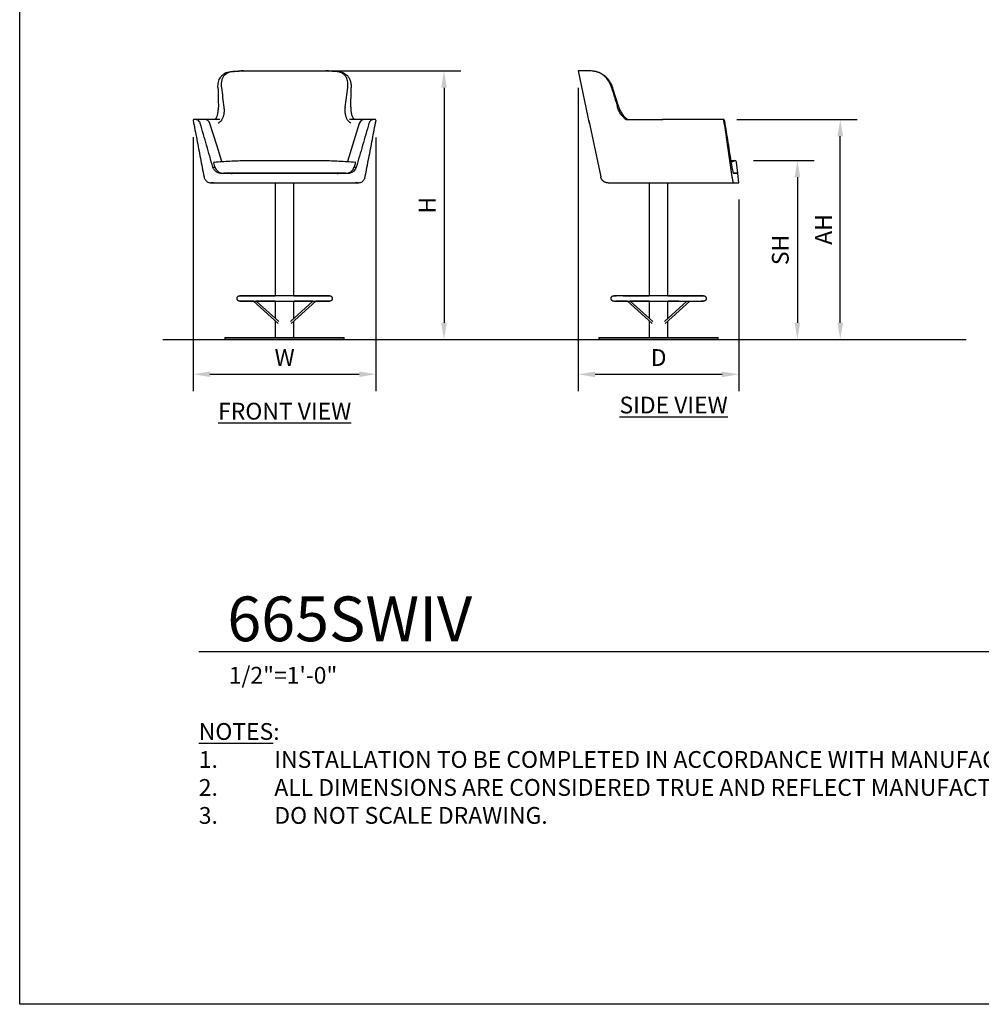
# Model space of a CAD drawing. Units: inches. Extents: x 2 to 206, y 1 to 265.
# Drawn here: x 2 to 131, y 1 to 133 of the extents above; entities that cross this region are included whole.
import ezdxf

# ---------------------------------------------------------------- set-up
doc = ezdxf.new("R2010")
doc.units = ezdxf.units.IN
doc.header["$MEASUREMENT"] = 0
for name, color, linetype in [('A-ANNO-DIMS', 2, 'Continuous'), ('A-ANNO-NOTES', 2, 'Continuous'), ('A-ANNO-TITLE', 4, 'Continuous')]:
    doc.layers.add(name, color=color, linetype=linetype)
doc.styles.add('Arial', font='arial.ttf')
doc.dimstyles.new('ARCH-24', dxfattribs={"dimscale": 24, "dimtxt": 0.09375, "dimasz": 0.09375, "dimexe": 0.09375, "dimexo": 0.09375, "dimgap": 0.046875, "dimtad": 1, "dimdec": 4, "dimzin": 3, "dimdsep": 46, "dimlunit": 4, "dimtxsty": 'Arial', "dimcen": 0, "dimdle": 0.09375, "dimclrd": 256, "dimclre": 256, "dimclrt": 256, "dimadec": 0, "dimazin": 0, "dimtfac": 1, "dimtdec": 4, "dimtmove": 2, "dimatfit": 2, "dimfxl": 1, "dimfrac": 2, "dimtolj": 1, "dimtzin": 0, "dimlwd": -1, "dimlwe": -1, "dimarcsym": 0})

# ---------------------------------------------------------------- blocks, each defined once
blk = doc.blocks.new('*D14')
at = {"layer": 'A-ANNO-DIMS', "transparency": 16777216}
for p, q in [((25.48, 117.42), (25.48, 83.37)), ((49.97, 117.38), (49.97, 83.37)), ((27.73, 85.62), (47.72, 85.62))]:
    blk.add_line(p, q, dxfattribs=at)
for points in [[(27.73, 86), (27.73, 85.25), (25.48, 85.62)], [(47.72, 86), (47.72, 85.25), (49.97, 85.62)]]:
    blk.add_solid(points, dxfattribs=at)
at = {"layer": 'Defpoints', "color": 0, "transparency": 16777216}
for p in [(25.48, 119.67), (49.97, 119.63), (49.97, 85.62)]:
    blk.add_point(p, dxfattribs=at)
at = {"layer": 'A-ANNO-DIMS', "transparency": 16777216, "insert": (37.73, 87.87), "char_height": 2.25, "attachment_point": 5, "style": 'Arial'}
blk.add_mtext('\\A1;W', dxfattribs=at)
blk = doc.blocks.new('*D15')
at = {"layer": 'A-ANNO-DIMS', "transparency": 16777216}
for p, q in [((77.08, 124.03), (77.08, 83.36)), ((98.61, 109.03), (98.61, 83.36)), ((79.33, 85.61), (96.36, 85.61))]:
    blk.add_line(p, q, dxfattribs=at)
for points in [[(79.33, 85.98), (79.33, 85.23), (77.08, 85.61)], [(96.36, 85.98), (96.36, 85.23), (98.61, 85.61)]]:
    blk.add_solid(points, dxfattribs=at)
at = {"layer": 'Defpoints', "color": 0, "transparency": 16777216}
for p in [(77.08, 126.28), (98.61, 111.28), (98.61, 85.61)]:
    blk.add_point(p, dxfattribs=at)
at = {"layer": 'A-ANNO-DIMS', "transparency": 16777216, "insert": (87.85, 87.86), "char_height": 2.25, "attachment_point": 5, "style": 'Arial'}
blk.add_mtext('\\A1;D', dxfattribs=at)
blk = doc.blocks.new('*D16')
at = {"layer": 'A-ANNO-DIMS', "transparency": 16777216}
for p, q in [((100.57, 114.28), (108.7, 114.28)), ((106.45, 112.03), (106.45, 92.53)), ((105.95, 90.28), (108.7, 90.28))]:
    blk.add_line(p, q, dxfattribs=at)
for points in [[(106.07, 112.03), (106.82, 112.03), (106.45, 114.28)], [(106.07, 92.53), (106.82, 92.53), (106.45, 90.28)]]:
    blk.add_solid(points, dxfattribs=at)
at = {"layer": 'Defpoints', "color": 0, "transparency": 16777216}
for p in [(98.32, 114.28), (103.7, 90.28), (106.45, 90.28)]:
    blk.add_point(p, dxfattribs=at)
at = {"layer": 'A-ANNO-DIMS', "transparency": 16777216, "insert": (104.16, 102.28), "char_height": 2.25, "attachment_point": 5, "rotation": 90, "style": 'Arial'}
blk.add_mtext('\\A1;SH', dxfattribs=at)
blk = doc.blocks.new('*D17')
at = {"layer": 'A-ANNO-DIMS', "transparency": 16777216}
for p, q in [((39.98, 126.28), (61.34, 126.28)), ((59.09, 124.03), (59.09, 92.53)), ((52.73, 90.28), (61.34, 90.28))]:
    blk.add_line(p, q, dxfattribs=at)
for points in [[(58.71, 124.03), (59.46, 124.03), (59.09, 126.28)], [(58.71, 92.53), (59.46, 92.53), (59.09, 90.28)]]:
    blk.add_solid(points, dxfattribs=at)
at = {"layer": 'Defpoints', "color": 0, "transparency": 16777216}
for p in [(37.73, 126.28), (50.48, 90.28), (59.09, 90.28)]:
    blk.add_point(p, dxfattribs=at)
at = {"layer": 'A-ANNO-DIMS', "transparency": 16777216, "insert": (56.84, 108.28), "char_height": 2.25, "attachment_point": 5, "rotation": 90, "style": 'Arial'}
blk.add_mtext('\\A1;H', dxfattribs=at)
blk = doc.blocks.new('DWGTITLE-A')
at = {"style": 'Arial'}
for tag, p, height in [('TITLE1', (15.29, 36.89), 24), ('TITLE2', (15.29, 5.47), 24), ('SCALE', (16.05, -17.26), 9)]:
    blk.add_attdef(tag, p, '', height=height, dxfattribs=at)
blk = doc.blocks.new('*D20')
at = {"layer": 'A-ANNO-DIMS', "transparency": 16777216}
for p, q in [((98.32, 119.78), (114.44, 119.78)), ((112.19, 92.53), (112.19, 117.53)), ((101.86, 90.28), (114.44, 90.28))]:
    blk.add_line(p, q, dxfattribs=at)
for points in [[(111.81, 117.53), (112.56, 117.53), (112.19, 119.78)], [(111.81, 92.53), (112.56, 92.53), (112.19, 90.28)]]:
    blk.add_solid(points, dxfattribs=at)
at = {"layer": 'Defpoints', "color": 0, "transparency": 16777216}
for p in [(96.07, 119.78), (112.19, 119.78), (99.61, 90.28)]:
    blk.add_point(p, dxfattribs=at)
at = {"layer": 'A-ANNO-DIMS', "transparency": 16777216, "insert": (109.94, 105.03), "char_height": 2.25, "attachment_point": 5, "rotation": 90, "style": 'Arial'}
blk.add_mtext('\\A1;AH', dxfattribs=at)
blk = doc.blocks.new('665SWIV-FR')
for p, q in [((-5.53, 36), (-5.82, 36)), ((-5.53, 36), (5.53, 36)), ((5.82, 36), (5.53, 36)), ((-12, 29.5), (-12.12, 29.5)), ((-10.72, 29.5), (-12, 29.5)), ((12, 29.5), (10.72, 29.5)), ((12.12, 29.5), (12, 29.5)), ((-5.2, 24), (5.21, 24)), ((-9.61, 23.1), (-9.31, 23.1)), ((-9.34, 23.16), (-9.5, 23.7)), ((9.32, 23.1), (9.61, 23.1)), ((9.5, 23.7), (9.34, 23.16)), ((8.45, 22.25), (-8.45, 22.25)), ((8.17, 22.28), (-8.16, 22.28)), ((-9.51, 21), (-9.84, 21)), ((-9.84, 21), (9.84, 21)), ((-1.25, 21), (-1.25, 5.87)), ((1.25, 5.87), (1.25, 21)), ((9.84, 21), (9.51, 21)), ((-4.17, 5.13), (-0.88, 2.13)), ((-4.04, 5.01), (-4.03, 5)), ((-0.79, 2.39), (-3.8, 5.13)), ((-1.25, 5.13), (-1.25, 2.81)), ((3.8, 5.13), (0.79, 2.39)), ((0.88, 2.13), (4.17, 5.13)), ((1.25, 2.81), (1.25, 5.13)), ((-1.25, 2.47), (-1.25, 0.25)), ((1.25, 0.25), (1.25, 2.47)), ((-8, 0.25), (-8, 0)), ((-8, 0.25), (8, 0.25)), ((8, 0), (-8, 0)), ((8, 0), (8, 0.25))]:
    blk.add_line(p, q)
at = {"flags": 128}
for points in [[(-8.68, 29.5), (-8.9, 29.5), (-9.14, 29.5), (-9.36, 29.5), (-9.57, 29.5), (-9.76, 29.5), (-9.93, 29.5), (-10.09, 29.5), (-10.23, 29.5), (-10.36, 29.5), (-10.47, 29.5), (-10.56, 29.5), (-10.64, 29.5), (-10.7, 29.5), (-10.72, 29.5)], [(10.72, 29.5), (10.66, 29.5), (10.59, 29.5), (10.51, 29.5), (10.4, 29.5), (10.28, 29.5), (10.14, 29.5), (9.99, 29.5), (9.82, 29.5), (9.64, 29.5), (9.44, 29.5), (9.22, 29.5), (8.99, 29.5), (8.75, 29.5), (8.68, 29.5)], [(-8.42, 23.85), (-9.1, 26.03), (-10, 28.97)], [(10, 28.97), (9.1, 26.03), (8.42, 23.85)], [(-6.38, 5.5), (-6.37, 5.51), (-6.37, 5.53), (-6.37, 5.54), (-6.37, 5.56), (-6.37, 5.57), (-6.36, 5.59), (-6.36, 5.6), (-6.36, 5.62), (-6.35, 5.63), (-6.35, 5.65), (-6.34, 5.66), (-6.33, 5.67), (-6.33, 5.69), (-6.32, 5.7), (-6.31, 5.71), (-6.3, 5.72), (-6.29, 5.74), (-6.28, 5.75), (-6.27, 5.76), (-6.26, 5.77), (-6.25, 5.78), (-6.24, 5.79), (-6.23, 5.8), (-6.22, 5.81), (-6.2, 5.82), (-6.19, 5.82), (-6.18, 5.83), (-6.16, 5.84), (-6.15, 5.84), (-6.14, 5.85), (-6.12, 5.85), (-6.11, 5.86), (-6.09, 5.86), (-6.08, 5.87), (-6.06, 5.87), (-6.05, 5.87), (-6.03, 5.87), (-6.02, 5.87), (-6, 5.87), (-6, 5.87)], [(-6, 5.13), (-6.01, 5.13), (-6.03, 5.13), (-6.04, 5.13), (-6.06, 5.13), (-6.07, 5.13), (-6.09, 5.14), (-6.1, 5.14), (-6.12, 5.14), (-6.13, 5.15), (-6.15, 5.15), (-6.16, 5.16), (-6.17, 5.17), (-6.19, 5.17), (-6.2, 5.18), (-6.21, 5.19), (-6.22, 5.2), (-6.24, 5.21), (-6.25, 5.22), (-6.26, 5.23), (-6.27, 5.24), (-6.28, 5.25), (-6.29, 5.26), (-6.3, 5.27), (-6.31, 5.28), (-6.32, 5.3), (-6.32, 5.31), (-6.33, 5.32), (-6.34, 5.34), (-6.34, 5.35), (-6.35, 5.36), (-6.35, 5.38), (-6.36, 5.39), (-6.36, 5.41), (-6.37, 5.42), (-6.37, 5.44), (-6.37, 5.45), (-6.37, 5.47), (-6.37, 5.48), (-6.38, 5.5), (-6.38, 5.5)], [(0, 5.87), (-0.24, 5.87), (-0.48, 5.87), (-0.72, 5.87), (-0.96, 5.87), (-1.19, 5.87), (-1.43, 5.87), (-1.66, 5.87), (-1.89, 5.87), (-2.11, 5.87), (-2.34, 5.87), (-2.56, 5.87), (-2.77, 5.87), (-2.98, 5.87), (-3.19, 5.87), (-3.39, 5.87), (-3.58, 5.87), (-3.77, 5.87), (-3.96, 5.87), (-4.13, 5.87), (-4.3, 5.87), (-4.47, 5.87), (-4.62, 5.87), (-4.77, 5.87), (-4.92, 5.87), (-5.05, 5.87), (-5.17, 5.87), (-5.29, 5.87), (-5.4, 5.87), (-5.5, 5.87), (-5.59, 5.87), (-5.67, 5.87), (-5.75, 5.87), (-5.81, 5.87), (-5.87, 5.87), (-5.91, 5.87), (-5.95, 5.87), (-5.98, 5.87), (-5.99, 5.87), (-6, 5.87), (-6, 5.87)], [(-6, 5.87), (-6, 5.87), (-5.98, 5.87), (-5.96, 5.87), (-5.92, 5.87), (-5.88, 5.87), (-5.83, 5.87), (-5.77, 5.87), (-5.7, 5.87), (-5.62, 5.87), (-5.53, 5.87), (-5.43, 5.87), (-5.32, 5.87), (-5.21, 5.87), (-5.08, 5.87), (-4.95, 5.87), (-4.81, 5.87), (-4.67, 5.87), (-4.51, 5.87), (-4.35, 5.87), (-4.18, 5.87), (-4, 5.87), (-3.82, 5.87), (-3.63, 5.87), (-3.44, 5.87), (-3.24, 5.87), (-3.04, 5.87), (-2.83, 5.87), (-2.61, 5.87), (-2.4, 5.87), (-2.17, 5.87), (-1.95, 5.87), (-1.72, 5.87), (-1.49, 5.87), (-1.26, 5.87)], [(6, 5.87), (6, 5.87), (5.98, 5.87), (5.96, 5.87), (5.92, 5.87), (5.88, 5.87), (5.83, 5.87), (5.77, 5.87), (5.7, 5.87), (5.62, 5.87), (5.53, 5.87), (5.43, 5.87), (5.32, 5.87), (5.21, 5.87), (5.08, 5.87), (4.95, 5.87), (4.81, 5.87), (4.67, 5.87), (4.51, 5.87), (4.35, 5.87), (4.18, 5.87), (4, 5.87), (3.82, 5.87), (3.63, 5.87), (3.44, 5.87), (3.24, 5.87), (3.04, 5.87), (2.83, 5.87), (2.61, 5.87), (2.4, 5.87), (2.17, 5.87), (1.95, 5.87), (1.72, 5.87), (1.49, 5.87), (1.26, 5.87), (1.02, 5.87), (0.78, 5.87), (0.54, 5.87), (0.3, 5.87), (0.06, 5.87), (0, 5.87)], [(1.25, 5.87), (1.43, 5.87), (1.66, 5.87), (1.89, 5.87), (2.11, 5.87), (2.34, 5.87), (2.56, 5.87), (2.77, 5.87), (2.98, 5.87), (3.19, 5.87), (3.39, 5.87), (3.58, 5.87), (3.77, 5.87), (3.96, 5.87), (4.13, 5.87), (4.3, 5.87), (4.47, 5.87), (4.62, 5.87), (4.77, 5.87), (4.92, 5.87), (5.05, 5.87), (5.17, 5.87), (5.29, 5.87), (5.4, 5.87), (5.5, 5.87), (5.59, 5.87), (5.67, 5.87), (5.75, 5.87), (5.81, 5.87), (5.87, 5.87), (5.91, 5.87), (5.95, 5.87), (5.98, 5.87), (5.99, 5.87), (6, 5.87), (6, 5.87)], [(6, 5.87), (6.01, 5.87), (6.03, 5.87), (6.04, 5.87), (6.06, 5.87), (6.07, 5.87), (6.09, 5.86), (6.1, 5.86), (6.12, 5.86), (6.13, 5.85), (6.15, 5.85), (6.16, 5.84), (6.17, 5.83), (6.19, 5.83), (6.2, 5.82), (6.21, 5.81), (6.22, 5.8), (6.24, 5.79), (6.25, 5.78), (6.26, 5.77), (6.27, 5.76), (6.28, 5.75), (6.29, 5.74), (6.3, 5.73), (6.31, 5.72), (6.32, 5.7), (6.32, 5.69), (6.33, 5.68), (6.34, 5.66), (6.34, 5.65), (6.35, 5.64), (6.35, 5.62), (6.36, 5.61), (6.36, 5.59), (6.37, 5.58), (6.37, 5.56), (6.37, 5.55), (6.37, 5.53), (6.37, 5.52), (6.37, 5.5), (6.37, 5.5)], [(6.37, 5.5), (6.37, 5.49), (6.37, 5.47), (6.37, 5.46), (6.37, 5.44), (6.37, 5.43), (6.36, 5.41), (6.36, 5.4), (6.36, 5.38), (6.35, 5.37), (6.35, 5.35), (6.34, 5.34), (6.33, 5.33), (6.33, 5.31), (6.32, 5.3), (6.31, 5.29), (6.3, 5.28), (6.29, 5.26), (6.28, 5.25), (6.27, 5.24), (6.26, 5.23), (6.25, 5.22), (6.24, 5.21), (6.23, 5.2), (6.22, 5.19), (6.2, 5.18), (6.19, 5.18), (6.18, 5.17), (6.16, 5.16), (6.15, 5.16), (6.14, 5.15), (6.12, 5.15), (6.11, 5.14), (6.09, 5.14), (6.08, 5.13), (6.06, 5.13), (6.05, 5.13), (6.03, 5.13), (6.02, 5.13), (6, 5.13), (6, 5.13)], [(-4.18, 5.13), (-4.3, 5.13), (-4.47, 5.13), (-4.62, 5.13), (-4.77, 5.13), (-4.92, 5.13), (-5.05, 5.13), (-5.17, 5.13), (-5.29, 5.13), (-5.4, 5.13), (-5.5, 5.13), (-5.59, 5.13), (-5.67, 5.13), (-5.75, 5.13), (-5.81, 5.13), (-5.87, 5.13), (-5.91, 5.13), (-5.95, 5.13), (-5.98, 5.13), (-5.99, 5.13), (-6, 5.13), (-6, 5.13)], [(-6, 5.13), (-6, 5.13), (-5.98, 5.13), (-5.96, 5.13), (-5.92, 5.13), (-5.88, 5.13), (-5.83, 5.13), (-5.77, 5.13), (-5.7, 5.13), (-5.62, 5.13), (-5.53, 5.13), (-5.43, 5.13), (-5.32, 5.13), (-5.21, 5.13), (-5.08, 5.13), (-4.95, 5.13), (-4.81, 5.13), (-4.67, 5.13), (-4.51, 5.13), (-4.35, 5.13), (-4.18, 5.13), (-4, 5.13), (-3.82, 5.13), (-3.63, 5.13), (-3.44, 5.13), (-3.24, 5.13), (-3.04, 5.13), (-2.83, 5.13), (-2.61, 5.13), (-2.4, 5.13), (-2.17, 5.13), (-1.95, 5.13), (-1.72, 5.13), (-1.49, 5.13), (-1.26, 5.13), (-1.02, 5.13), (-0.78, 5.13), (-0.54, 5.13), (-0.3, 5.13), (-0.06, 5.13), (0, 5.13)], [(-1.25, 5.13), (-1.43, 5.13), (-1.66, 5.13), (-1.89, 5.13), (-2.11, 5.13), (-2.34, 5.13), (-2.56, 5.13), (-2.77, 5.13), (-2.98, 5.13), (-3.19, 5.13), (-3.39, 5.13), (-3.58, 5.13), (-3.77, 5.13), (-3.8, 5.13)], [(0, 5.13), (0.24, 5.13), (0.48, 5.13), (0.72, 5.13), (0.96, 5.13), (1.19, 5.13), (1.43, 5.13), (1.66, 5.13), (1.89, 5.13), (2.11, 5.13), (2.34, 5.13), (2.56, 5.13), (2.77, 5.13), (2.98, 5.13), (3.19, 5.13), (3.39, 5.13), (3.58, 5.13), (3.77, 5.13), (3.96, 5.13), (4.13, 5.13), (4.3, 5.13), (4.47, 5.13), (4.62, 5.13), (4.77, 5.13), (4.92, 5.13), (5.05, 5.13), (5.17, 5.13), (5.29, 5.13), (5.4, 5.13), (5.5, 5.13), (5.59, 5.13), (5.67, 5.13), (5.75, 5.13), (5.81, 5.13), (5.87, 5.13), (5.91, 5.13), (5.95, 5.13), (5.98, 5.13), (5.99, 5.13), (6, 5.13), (6, 5.13)], [(3.8, 5.13), (3.63, 5.13), (3.44, 5.13), (3.24, 5.13), (3.04, 5.13), (2.83, 5.13), (2.61, 5.13), (2.4, 5.13), (2.17, 5.13), (1.95, 5.13), (1.72, 5.13), (1.49, 5.13), (1.26, 5.13)], [(6, 5.13), (6, 5.13), (5.98, 5.13), (5.96, 5.13), (5.92, 5.13), (5.88, 5.13), (5.83, 5.13), (5.77, 5.13), (5.7, 5.13), (5.62, 5.13), (5.53, 5.13), (5.43, 5.13), (5.32, 5.13), (5.21, 5.13), (5.08, 5.13), (4.95, 5.13), (4.81, 5.13), (4.67, 5.13), (4.51, 5.13), (4.35, 5.13), (4.18, 5.13), (4.17, 5.13)]]:
    blk.add_lwpolyline(points, dxfattribs=at)
for centre, major_axis, ratio, start_param, end_param in [((233.09, 54.25), (190.22, 160.49), 0.932708, 2.491937, 2.502978), ((411.68, 111.18), (332.47, 280.5), 0.932708, 2.592449, 2.598854), ((-411.68, 111.18), (-332.47, 280.5), 0.932708, 3.684331, 3.690736), ((-233.09, 54.25), (-190.22, 160.49), 0.932708, 3.780208, 3.791248), ((-10.72, 28.75), (0, 0.75), 0.99465, 5.013002, 6.283185), ((10.72, 28.75), (0, 0.75), 0.99465, 0, 1.270184), ((-7.02, 23.5), (0, 1.25), 0.99465, 2.933667, 3.120424), ((7.02, 23.5), (0, 1.25), 0.99465, 3.162761, 3.349518)]:
    blk.add_ellipse(centre, major_axis=major_axis, ratio=ratio, start_param=start_param, end_param=end_param)
for points, knots in [([(-8.93, 33.78), (-8.94, 34.03), (-8.88, 34.53), (-8.66, 35.09), (-8.34, 35.46), (-8.01, 35.7), (-7.63, 35.85), (-7.36, 35.91), (-7.21, 35.92)], [-1, -1, -1, -1, -0.785714, -0.571429, -0.428571, -0.285714, -0.142857, 0, 0, 0, 0]), ([(-6.94, 35.92), (-7.05, 35.91), (-7.21, 35.88), (-7.4, 35.83), (-7.55, 35.77), (-7.68, 35.71), (-7.85, 35.61), (-8.07, 35.43), (-8.29, 35.14), (-8.44, 34.74), (-8.5, 34.28), (-8.49, 33.94), (-8.47, 33.78)], [-1, -1, -1, -1, -0.892857, -0.839286, -0.785714, -0.732143, -0.678571, -0.571429, -0.428571, -0.285714, -0.142857, 0, 0, 0, 0]), ([(8.47, 33.78), (8.48, 33.9), (8.5, 34.15), (8.47, 34.63), (8.33, 35.08), (8.05, 35.46), (7.73, 35.7), (7.36, 35.85), (7.09, 35.91), (6.94, 35.92)], [-1, -1, -1, -1, -0.892857, -0.785714, -0.571429, -0.428571, -0.285714, -0.142857, 0, 0, 0, 0]), ([(7.21, 35.92), (7.43, 35.9), (7.68, 35.84), (7.96, 35.71), (8.14, 35.61), (8.37, 35.43), (8.61, 35.14), (8.8, 34.75), (8.91, 34.28), (8.93, 33.95), (8.93, 33.78)], [-1, -1, -1, -1, -0.785714, -0.732143, -0.678571, -0.571429, -0.428571, -0.285714, -0.142857, 0, 0, 0, 0]), ([(-9.26, 29.49), (-9.21, 29.57), (-9.11, 29.77), (-8.97, 30.14), (-8.88, 30.62), (-8.87, 30.97), (-8.87, 31.15)], [-0.5352673, -0.5352673, -0.5352673, -0.5352673, -0.4285714, -0.2857143, -0.1428571, 0, 0, 0, 0]), ([(-8.14, 31.15), (-8.12, 30.97), (-8.1, 30.62), (-8.15, 30.15), (-8.25, 29.8), (-8.35, 29.57), (-8.47, 29.36), (-8.65, 29.15), (-8.81, 29.05), (-8.9, 29.01), (-8.91, 29.01)], [-1, -1, -1, -1, -0.8571429, -0.7142857, -0.5714286, -0.5, -0.4285714, -0.2857143, -0.1428571, -0.1242674, -0.1242674, -0.1242674, -0.1242674]), ([(8.88, 29.02), (8.8, 29.06), (8.65, 29.15), (8.47, 29.36), (8.35, 29.57), (8.25, 29.8), (8.15, 30.15), (8.1, 30.62), (8.12, 30.97), (8.14, 31.15)], [-0.8571429, -0.8571429, -0.8571429, -0.8571429, -0.7142857, -0.5714286, -0.5, -0.4285714, -0.2857143, -0.1428571, 0, 0, 0, 0]), ([(8.87, 31.15), (8.87, 30.97), (8.88, 30.62), (8.97, 30.14), (9.11, 29.77), (9.21, 29.57), (9.26, 29.49)], [-1, -1, -1, -1, -0.8571429, -0.7142857, -0.5714286, -0.4656706, -0.4656706, -0.4656706, -0.4656706]), ([(-12.12, 29.5), (-12.14, 29.5), (-12.17, 29.49), (-12.2, 29.47), (-12.22, 29.45), (-12.24, 29.43), (-12.25, 29.4), (-12.25, 29.37), (-12.25, 29.35)], [0, 0, 0, 0, 0.25, 0.375, 0.5, 0.625, 0.75, 1, 1, 1, 1]), ([(-11.3, 28.97), (-11.32, 29.02), (-11.35, 29.12), (-11.47, 29.29), (-11.64, 29.42), (-11.84, 29.49), (-11.94, 29.5), (-12, 29.5)], [0, 0, 0, 0, 0.166667, 0.333333, 0.666667, 0.833333, 1, 1, 1, 1]), ([(12, 29.5), (11.94, 29.5), (11.84, 29.49), (11.64, 29.42), (11.47, 29.29), (11.35, 29.12), (11.32, 29.02), (11.3, 28.97)], [0, 0, 0, 0, 0.166667, 0.333333, 0.666667, 0.833333, 1, 1, 1, 1]), ([(12.25, 29.35), (12.25, 29.37), (12.25, 29.4), (12.24, 29.43), (12.22, 29.45), (12.2, 29.47), (12.17, 29.49), (12.14, 29.5), (12.12, 29.5)], [0, 0, 0, 0, 0.25, 0.375, 0.5, 0.625, 0.75, 1, 1, 1, 1]), ([(-9.44, 23.78), (-9.45, 23.78), (-9.47, 23.78), (-9.49, 23.76), (-9.5, 23.73), (-9.5, 23.71), (-9.5, 23.71), (-9.5, 23.7)], [-1, -1, -1, -1, -0.75, -0.5, -0.25, -0.125, 0, 0, 0, 0]), ([(-8.45, 22.25), (-8.55, 22.25), (-8.76, 22.28), (-9.09, 22.41), (-9.35, 22.63), (-9.52, 22.88), (-9.58, 23.02), (-9.61, 23.1)], [0, 0, 0, 0, 0.2, 0.4, 0.7, 0.85, 1, 1, 1, 1]), ([(-9.34, 23.16), (-9.31, 23.08), (-9.25, 22.91), (-9.05, 22.62), (-8.69, 22.36), (-8.34, 22.28), (-8.16, 22.28)], [-1, -1, -1, -1, -0.833333, -0.666667, -0.333333, 0, 0, 0, 0]), ([(8.17, 22.28), (8.34, 22.28), (8.69, 22.36), (9.05, 22.62), (9.25, 22.91), (9.32, 23.08), (9.34, 23.16)], [-1, -1, -1, -1, -0.666667, -0.333333, -0.166667, 0, 0, 0, 0]), ([(9.61, 23.1), (9.57, 23), (9.49, 22.81), (9.26, 22.53), (8.97, 22.35), (8.68, 22.26), (8.53, 22.25), (8.45, 22.25)], [0, 0, 0, 0, 0.2, 0.4, 0.7, 0.85, 1, 1, 1, 1])]:
    blk.add_open_spline(points, degree=3, knots=knots)
for points in [[(-7.21, 35.92), (-6.99, 35.95), (-6.54, 35.99), (-6.07, 36), (-5.82, 36)], [(-6.94, 35.92), (-6.72, 35.95), (-6.26, 35.99), (-5.78, 36), (-5.53, 36)], [(6.94, 35.92), (6.72, 35.95), (6.26, 35.99), (5.78, 36), (5.53, 36)], [(5.82, 36), (6.07, 36), (6.54, 35.99), (6.99, 35.95), (7.21, 35.92)], [(-12.25, 29.35), (-12.09, 28.51), (-11.76, 26.83), (-11.28, 24.31), (-10.96, 22.63), (-10.8, 21.79)], [(10.8, 21.79), (10.96, 22.63), (11.28, 24.31), (11.76, 26.83), (12.09, 28.51), (12.25, 29.35)], [(-9.61, 23.1), (-9.89, 24.08), (-10.45, 26.04), (-11.02, 27.99), (-11.3, 28.97)], [(11.3, 28.97), (11.02, 27.99), (10.45, 26.04), (9.89, 24.08), (9.61, 23.1)], [(-9.44, 23.78), (-8.74, 23.84), (-7.33, 23.93), (-5.91, 23.98), (-5.2, 24)], [(5.21, 24), (5.92, 23.98), (7.33, 23.93), (8.74, 23.84), (9.45, 23.78)], [(9.5, 23.7), (9.5, 23.71), (9.51, 23.73), (9.5, 23.76), (9.47, 23.78), (9.46, 23.78), (9.45, 23.78)], [(-10.8, 21.79), (-10.78, 21.72), (-10.74, 21.58), (-10.62, 21.38), (-10.47, 21.22), (-10.28, 21.09), (-10.07, 21.02), (-9.92, 21), (-9.84, 21)], [(9.84, 21), (9.92, 21), (10.07, 21.02), (10.28, 21.09), (10.47, 21.22), (10.62, 21.38), (10.74, 21.58), (10.78, 21.72), (10.8, 21.79)]]:
    blk.add_open_spline(points, degree=3)
blk = doc.blocks.new('665SWIV-SD')
for p, q in [((-10.78, 36), (-9.29, 28.97)), ((-9.33, 36), (-10.78, 36)), ((-9.26, 36), (-9.33, 36)), ((-5.33, 31.15), (-6.19, 33.78)), ((-9.37, 29.35), (-7.76, 21.79)), ((8.72, 29.5), (0.53, 29.5)), ((8.74, 29.5), (8.72, 29.5)), ((9.71, 24), (10.19, 24)), ((10.61, 22.28), (10.44, 23.78)), ((10.07, 22.28), (10.13, 22.28)), ((10.61, 22.25), (10.1, 22.25)), ((10.61, 22.28), (10.13, 22.28)), ((10.75, 21), (10.61, 22.25)), ((-6.78, 21), (10.06, 21)), ((-1.25, 21), (-1.25, 5.86)), ((1.25, 5.87), (1.25, 21)), ((10.06, 21), (10.75, 21)), ((-4.18, 5.13), (-0.88, 2.13)), ((-0.79, 2.39), (-3.8, 5.13)), ((-1.25, 5.14), (-1.25, 2.81)), ((3.8, 5.13), (0.79, 2.39)), ((0.88, 2.13), (4.17, 5.13)), ((1.25, 2.8), (1.25, 5.13)), ((5.08, 5.12), (5.08, 5.12)), ((-1.25, 2.47), (-1.25, 0.25)), ((1.25, 0.25), (1.25, 2.47)), ((-8, 0.25), (-8, 0)), ((-8, 0.25), (0, 0.25)), ((0, 0), (-8, 0)), ((0, 0.25), (8, 0.25)), ((8, 0), (0, 0)), ((8, 0), (8, 0.25))]:
    blk.add_line(p, q)
at = {"flags": 128}
for points in [[(-4.39, 29.5), (-4.16, 29.5), (-3.8, 29.5), (-3.42, 29.5), (-3.04, 29.5), (-2.64, 29.5), (-2.25, 29.5), (-1.84, 29.5), (-1.43, 29.5), (-1.01, 29.5), (-0.6, 29.5), (-0.17, 29.5), (0.25, 29.5), (0.55, 29.5)], [(-6.78, 21), (-6.82, 21), (-6.86, 21), (-6.9, 21.01), (-6.94, 21.01), (-6.98, 21.02), (-7.02, 21.03), (-7.06, 21.04), (-7.1, 21.05), (-7.13, 21.06), (-7.17, 21.08), (-7.21, 21.1), (-7.24, 21.11), (-7.28, 21.13), (-7.31, 21.15), (-7.35, 21.17), (-7.38, 21.2), (-7.41, 21.22), (-7.44, 21.25), (-7.47, 21.28), (-7.5, 21.3), (-7.53, 21.33), (-7.55, 21.36), (-7.58, 21.39), (-7.6, 21.43), (-7.62, 21.46), (-7.64, 21.49), (-7.66, 21.53), (-7.68, 21.56), (-7.7, 21.6), (-7.71, 21.64), (-7.73, 21.68), (-7.74, 21.71), (-7.75, 21.75), (-7.76, 21.79), (-7.76, 21.79)], [(-6.38, 5.5), (-6.37, 5.51), (-6.37, 5.53), (-6.37, 5.54), (-6.37, 5.56), (-6.37, 5.57), (-6.36, 5.59), (-6.36, 5.6), (-6.36, 5.62), (-6.35, 5.63), (-6.35, 5.65), (-6.34, 5.66), (-6.33, 5.67), (-6.33, 5.69), (-6.32, 5.7), (-6.31, 5.71), (-6.3, 5.72), (-6.29, 5.74), (-6.28, 5.75), (-6.27, 5.76), (-6.26, 5.77), (-6.25, 5.78), (-6.24, 5.79), (-6.23, 5.8), (-6.22, 5.81), (-6.2, 5.82), (-6.19, 5.82), (-6.18, 5.83), (-6.16, 5.84), (-6.15, 5.84), (-6.14, 5.85), (-6.12, 5.85), (-6.11, 5.86), (-6.09, 5.86), (-6.08, 5.87), (-6.06, 5.87), (-6.05, 5.87), (-6.03, 5.87), (-6.02, 5.87), (-6, 5.87), (-6, 5.87)], [(-6, 5.12), (-6.01, 5.13), (-6.03, 5.13), (-6.04, 5.13), (-6.06, 5.13), (-6.07, 5.13), (-6.09, 5.14), (-6.1, 5.14), (-6.12, 5.14), (-6.13, 5.15), (-6.15, 5.15), (-6.16, 5.16), (-6.17, 5.17), (-6.19, 5.17), (-6.2, 5.18), (-6.21, 5.19), (-6.22, 5.2), (-6.24, 5.21), (-6.25, 5.22), (-6.26, 5.23), (-6.27, 5.24), (-6.28, 5.25), (-6.29, 5.26), (-6.3, 5.27), (-6.31, 5.28), (-6.32, 5.3), (-6.32, 5.31), (-6.33, 5.32), (-6.34, 5.34), (-6.34, 5.35), (-6.35, 5.36), (-6.35, 5.38), (-6.36, 5.39), (-6.36, 5.41), (-6.37, 5.42), (-6.37, 5.44), (-6.37, 5.45), (-6.37, 5.47), (-6.37, 5.48), (-6.38, 5.5), (-6.38, 5.5)], [(-6, 5.87), (-6, 5.87), (-5.98, 5.87), (-5.96, 5.87), (-5.92, 5.87), (-5.88, 5.87), (-5.83, 5.87), (-5.77, 5.87), (-5.7, 5.87)], [(6, 5.87), (6, 5.87), (5.98, 5.87), (5.96, 5.87), (5.92, 5.87), (5.88, 5.87), (5.83, 5.87), (5.77, 5.87), (5.7, 5.87), (5.62, 5.87), (5.53, 5.87), (5.43, 5.87), (5.32, 5.87), (5.21, 5.87), (5.08, 5.87), (4.95, 5.87), (4.81, 5.87), (4.67, 5.87), (4.51, 5.87), (4.35, 5.87), (4.18, 5.87), (4, 5.87), (3.82, 5.87), (3.63, 5.87), (3.44, 5.87), (3.24, 5.87), (3.04, 5.87), (2.83, 5.87), (2.61, 5.87), (2.4, 5.87), (2.17, 5.87), (1.95, 5.87), (1.72, 5.87), (1.49, 5.87), (1.26, 5.87), (1.02, 5.87), (0.78, 5.87), (0.54, 5.87), (0.3, 5.87), (0.06, 5.87), (-0.18, 5.87), (-0.41, 5.87), (-0.65, 5.87), (-0.89, 5.87), (-1.13, 5.87), (-1.36, 5.87), (-1.6, 5.87), (-1.83, 5.87), (-2.05, 5.87), (-2.28, 5.87), (-2.5, 5.87), (-2.71, 5.87), (-2.92, 5.87), (-3.13, 5.87), (-3.33, 5.87), (-3.53, 5.87), (-3.72, 5.87), (-3.91, 5.87), (-4.09, 5.87), (-4.26, 5.87), (-4.42, 5.87), (-4.58, 5.87), (-4.73, 5.87), (-4.88, 5.87), (-5.01, 5.87), (-5.14, 5.87), (-5.26, 5.87), (-5.37, 5.87), (-5.47, 5.87), (-5.57, 5.87), (-5.65, 5.87), (-5.73, 5.87), (-5.8, 5.87), (-5.85, 5.87), (-5.9, 5.87), (-5.94, 5.87), (-5.97, 5.87), (-5.99, 5.87), (-6, 5.87), (-6, 5.87)], [(-4.74, 5.87), (-4.67, 5.87), (-4.51, 5.87), (-4.35, 5.87), (-4.18, 5.87), (-4, 5.87), (-3.82, 5.87), (-3.63, 5.87), (-3.44, 5.87), (-3.24, 5.87), (-3.04, 5.87), (-2.83, 5.87), (-2.61, 5.87), (-2.4, 5.87), (-2.17, 5.87), (-1.95, 5.87), (-1.72, 5.87), (-1.49, 5.87), (-1.26, 5.87)], [(1.25, 5.87), (1.36, 5.87), (1.6, 5.87), (1.83, 5.87), (2.05, 5.87), (2.28, 5.87), (2.5, 5.87), (2.71, 5.87), (2.92, 5.87), (3.13, 5.87), (3.33, 5.87), (3.53, 5.87), (3.72, 5.87), (3.91, 5.87), (4.09, 5.87), (4.26, 5.87), (4.42, 5.87), (4.58, 5.87), (4.73, 5.87), (4.88, 5.87), (5.01, 5.87), (5.14, 5.87), (5.26, 5.87), (5.37, 5.87), (5.47, 5.87), (5.57, 5.87), (5.65, 5.87), (5.73, 5.87), (5.8, 5.87), (5.85, 5.87), (5.9, 5.87)], [(5.94, 5.87), (5.97, 5.87), (5.99, 5.87), (6, 5.87), (6, 5.87)], [(6, 5.87), (6.01, 5.87), (6.03, 5.87), (6.04, 5.87), (6.06, 5.87), (6.07, 5.87), (6.09, 5.86), (6.1, 5.86), (6.12, 5.86), (6.13, 5.85), (6.15, 5.85), (6.16, 5.84), (6.17, 5.83), (6.19, 5.83), (6.2, 5.82), (6.21, 5.81), (6.22, 5.8), (6.24, 5.79), (6.25, 5.78), (6.26, 5.77), (6.27, 5.76), (6.28, 5.75), (6.29, 5.74), (6.3, 5.73), (6.31, 5.72), (6.32, 5.7), (6.32, 5.69), (6.33, 5.68), (6.34, 5.66), (6.34, 5.65), (6.35, 5.64), (6.35, 5.62), (6.36, 5.61), (6.36, 5.59), (6.37, 5.58), (6.37, 5.56), (6.37, 5.55), (6.37, 5.53), (6.37, 5.52), (6.37, 5.5), (6.37, 5.5)], [(6.37, 5.5), (6.37, 5.49), (6.37, 5.47), (6.37, 5.46), (6.37, 5.44), (6.37, 5.43), (6.36, 5.41), (6.36, 5.4), (6.36, 5.38), (6.35, 5.37), (6.35, 5.35), (6.34, 5.34), (6.33, 5.33), (6.33, 5.31), (6.32, 5.3), (6.31, 5.29), (6.3, 5.28), (6.29, 5.26), (6.28, 5.25), (6.27, 5.24), (6.26, 5.23), (6.25, 5.22), (6.24, 5.21), (6.23, 5.2), (6.22, 5.19), (6.2, 5.18), (6.19, 5.18), (6.18, 5.17), (6.16, 5.16), (6.15, 5.16), (6.14, 5.15), (6.12, 5.15), (6.11, 5.14), (6.09, 5.14), (6.08, 5.13), (6.06, 5.13), (6.05, 5.13), (6.03, 5.13), (6.02, 5.13), (6, 5.12), (6, 5.12)], [(-5.94, 5.12), (-5.97, 5.12), (-5.99, 5.12), (-6, 5.12), (-6, 5.12)], [(-6, 5.12), (-6, 5.12), (-5.98, 5.12), (-5.96, 5.12), (-5.92, 5.12), (-5.88, 5.12), (-5.83, 5.12), (-5.77, 5.12), (-5.7, 5.12), (-5.62, 5.12), (-5.53, 5.12), (-5.43, 5.12), (-5.32, 5.12), (-5.21, 5.12), (-5.08, 5.12), (-4.95, 5.12), (-4.81, 5.12), (-4.67, 5.12), (-4.51, 5.12), (-4.35, 5.12), (-4.18, 5.12), (-4, 5.12), (-3.82, 5.12), (-3.63, 5.12), (-3.44, 5.12), (-3.24, 5.12), (-3.04, 5.12), (-2.83, 5.12), (-2.61, 5.12), (-2.4, 5.12), (-2.17, 5.12), (-1.95, 5.12), (-1.72, 5.12), (-1.49, 5.12), (-1.26, 5.12), (-1.02, 5.12), (-0.78, 5.12), (-0.54, 5.12), (-0.3, 5.12), (-0.06, 5.12), (0.18, 5.12), (0.41, 5.12), (0.65, 5.12), (0.89, 5.12), (1.13, 5.12), (1.36, 5.12), (1.6, 5.12), (1.83, 5.12), (2.05, 5.12), (2.28, 5.12), (2.5, 5.12), (2.71, 5.12), (2.92, 5.12), (3.13, 5.12), (3.33, 5.12), (3.53, 5.12), (3.72, 5.12), (3.91, 5.12), (4.09, 5.12), (4.26, 5.12), (4.42, 5.12), (4.58, 5.12), (4.73, 5.12), (4.88, 5.12), (5.01, 5.12), (5.14, 5.12), (5.26, 5.12), (5.37, 5.12), (5.47, 5.12), (5.57, 5.12), (5.65, 5.12), (5.73, 5.12), (5.8, 5.12), (5.85, 5.12), (5.9, 5.12), (5.94, 5.12), (5.97, 5.12), (5.99, 5.12), (6, 5.12), (6, 5.12)], [(-4.18, 5.12), (-4.26, 5.12), (-4.42, 5.12), (-4.58, 5.12), (-4.73, 5.12), (-4.88, 5.12), (-5.01, 5.12), (-5.14, 5.12), (-5.26, 5.12), (-5.37, 5.12), (-5.47, 5.12), (-5.57, 5.12), (-5.65, 5.12), (-5.73, 5.12), (-5.74, 5.12)], [(-1.25, 5.12), (-1.36, 5.12), (-1.6, 5.12), (-1.83, 5.12), (-2.05, 5.12), (-2.28, 5.12), (-2.5, 5.12), (-2.71, 5.12), (-2.92, 5.12), (-3.13, 5.12), (-3.33, 5.12), (-3.53, 5.12), (-3.72, 5.12), (-3.8, 5.12)], [(2.71, 5.12), (2.61, 5.12), (2.4, 5.12), (2.17, 5.12), (1.95, 5.12), (1.72, 5.12), (1.49, 5.12), (1.26, 5.12)], [(6, 5.12), (6, 5.12), (5.98, 5.12), (5.96, 5.12), (5.92, 5.12), (5.88, 5.12), (5.83, 5.12), (5.77, 5.12), (5.7, 5.12)]]:
    blk.add_lwpolyline(points, dxfattribs=at)
blk.add_arc((10.19, 23.75), 0.25, 6.463, 90)
blk.add_ellipse((47.99, 54.25), major_axis=(-70.53, 238.68), ratio=0.23255, start_param=1.587848, end_param=1.598889)
for points in [[(-8.46, 35.92), (-8.62, 35.95), (-8.93, 35.99), (-9.2, 36), (-9.33, 36)], [(-8.39, 35.92), (-8.55, 35.95), (-8.86, 35.99), (-9.13, 36), (-9.26, 36)], [(8.71, 29.35), (8.84, 28.51), (9.09, 26.83), (9.46, 24.31), (9.7, 22.63), (9.82, 21.79)], [(9.85, 23.1), (9.7, 24.08), (9.39, 26.04), (9.08, 27.99), (8.92, 28.97)], [(9.79, 23.78), (9.88, 23.84), (10.04, 23.93), (10.16, 23.98), (10.22, 24)], [(9.82, 21.79), (9.84, 21.72), (9.86, 21.58), (9.9, 21.38), (9.94, 21.22), (9.98, 21.09), (10.02, 21.02), (10.05, 21), (10.06, 21)]]:
    blk.add_open_spline(points, degree=3)
for points, knots in [([(-6.31, 33.78), (-6.38, 34.03), (-6.6, 34.53), (-7.01, 35.09), (-7.41, 35.46), (-7.77, 35.7), (-8.13, 35.85), (-8.35, 35.91), (-8.46, 35.92)], [-1, -1, -1, -1, -0.785714, -0.571429, -0.428571, -0.285714, -0.142857, 0, 0, 0, 0]), ([(-8.39, 35.92), (-8.31, 35.91), (-8.19, 35.88), (-8.01, 35.83), (-7.88, 35.77), (-7.75, 35.71), (-7.57, 35.61), (-7.31, 35.43), (-6.98, 35.14), (-6.65, 34.74), (-6.38, 34.28), (-6.25, 33.94), (-6.19, 33.78)], [-1, -1, -1, -1, -0.892857, -0.839286, -0.785714, -0.732143, -0.678571, -0.571429, -0.428571, -0.285714, -0.142857, 0, 0, 0, 0]), ([(-4.39, 29.5), (-4.49, 29.57), (-4.72, 29.77), (-5.04, 30.14), (-5.32, 30.62), (-5.46, 30.97), (-5.51, 31.15)], [-0.5306267, -0.5306267, -0.5306267, -0.5306267, -0.4285714, -0.2857143, -0.1428571, 0, 0, 0, 0]), ([(-5.33, 31.15), (-5.27, 30.97), (-5.13, 30.62), (-4.84, 30.15), (-4.54, 29.8), (-4.3, 29.6), (-4.2, 29.52), (-4.16, 29.49)], [-1, -1, -1, -1, -0.8571429, -0.7142857, -0.5714286, -0.5, -0.465286, -0.465286, -0.465286, -0.465286]), ([(8.72, 29.5), (8.72, 29.5), (8.71, 29.49), (8.71, 29.47), (8.71, 29.45), (8.71, 29.43), (8.71, 29.4), (8.71, 29.37), (8.71, 29.35)], [0, 0, 0, 0, 0.25, 0.375, 0.5, 0.625, 0.75, 1, 1, 1, 1]), ([(8.92, 28.97), (8.91, 29.02), (8.89, 29.12), (8.85, 29.29), (8.81, 29.42), (8.77, 29.49), (8.75, 29.5), (8.74, 29.5)], [0, 0, 0, 0, 0.166667, 0.333333, 0.666667, 0.833333, 1, 1, 1, 1]), ([(10.1, 22.25), (10.08, 22.25), (10.06, 22.28), (10, 22.41), (9.94, 22.63), (9.89, 22.88), (9.86, 23.02), (9.85, 23.1)], [0, 0, 0, 0, 0.2, 0.4, 0.7, 0.85, 1, 1, 1, 1])]:
    blk.add_open_spline(points, degree=3, knots=knots)

msp = doc.modelspace()

# ---------------------------------------------------------------- linework, layer by layer
msp.add_line((21.40253, 90.28078), (129.05069, 90.28078))
at = {"layer": 'A-ANNO-TITLE'}
msp.add_line((26.22831, 48.45722), (169.59517, 48.45722), dxfattribs=at)
at = {"layer": 'Defpoints'}
msp.add_lwpolyline([(2.22831, 1.15318), (2.22831, 265.15318), (206.22831, 265.15318), (206.22831, 1.15318)], close=True, dxfattribs=at)

# ---------------------------------------------------------------- block references
for name, p in [('665SWIV-FR', (37.72707, 90.28078)), ('665SWIV-SD', (87.84903, 90.28078))]:
    msp.add_blockref(name, p)
at = {"layer": 'A-ANNO-TITLE'}
ref = msp.add_blockref('DWGTITLE-A', (26.22831, 48.45722), dxfattribs=dict(at, xscale=0.25, yscale=0.25, zscale=0.25))
ref.add_attrib('TITLE2', '665SWIV', (30.05026, 49.82505), dxfattribs={"layer": '0', "color": 3, "height": 6, "style": 'Arial'})
ref.add_attrib('SCALE', '1/2"=1\'-0"', (30.24002, 44.14103), dxfattribs={"layer": '0', "color": 2, "height": 2.25, "style": 'Arial'})

# ---------------------------------------------------------------- texts
at = {"layer": 'A-ANNO-NOTES', "char_height": 2.25, "style": 'Arial'}
for s, insert, width, attachment_point in [('{\\fArial|b0|i0|c0|p34;\\LSIDE VIEW}', (89.85676, 82.6169), 30.2182692, 2), ('{\\LFRONT VIEW}', (37.74063, 81.79651), 30.2182692, 2), ("{\\LNOTES}: \\P\\pi-6.75,l6.75,t4.5,6.75;1.^IINSTALLATION TO BE COMPLETED IN ACCORDANCE WITH MANUFACTURER'S SPECIFICATIONS. \\P2.^IALL DIMENSIONS ARE CONSIDERED TRUE AND REFLECT MANUFACTURER'S SPECIFICATIONS. \\P3.^IDO NOT SCALE DRAWING.", (26.22831, 38.8527), 187.3315683, 1)]:
    msp.add_mtext(s, dxfattribs=dict(at, insert=insert, width=width, attachment_point=attachment_point))

# ---------------------------------------------------------------- dimensions: what is measured, and where the dimension line sits
at = {"layer": 'A-ANNO-DIMS'}
for base, p1, p2, text, picture, middle in [((59.08965, 90.28078), (37.72696, 126.28078), (50.47696, 90.28078), 'H', '*D17', (56.83965, 108.28078)), ((112.18803, 119.77946), (99.61375, 90.28078), (96.07396, 119.77946), 'AH', '*D20', (109.93803, 105.03012)), ((106.44696, 90.28078), (98.32437, 114.28078), (103.70216, 90.28078), 'SH', '*D16', (104.15859, 102.28078))]:
    dim = msp.add_linear_dim(base=base, p1=p1, p2=p2, angle=90, text=text, dimstyle='ARCH-24', dxfattribs=at)
    dim.commit()
    dim.dimension.update_dxf_attribs({"geometry": picture, "text_midpoint": middle})
for base, p1, p2, text, picture, middle in [((98.61377, 85.60866), (77.0843, 126.28078), (98.61377, 111.28078), 'D', '*D15', (87.84903, 87.85866)), ((49.97325, 85.6217), (25.47965, 119.66953), (49.97325, 119.62979), 'W', '*D14', (37.72645, 87.8717))]:
    dim = msp.add_linear_dim(base=base, p1=p1, p2=p2, text=text, dimstyle='ARCH-24', dxfattribs=at)
    dim.commit()
    dim.dimension.update_dxf_attribs({"geometry": picture, "text_midpoint": middle})

doc.saveas('drawing.dxf')
